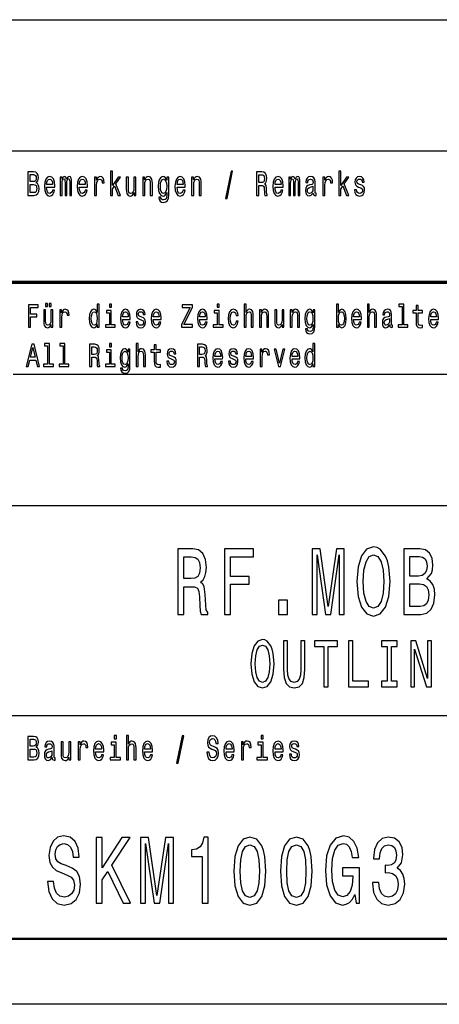
# Model space of a CAD drawing. Extents: x 0 to 420, y 0 to 297.
# Drawn here: x 336 to 368, y 0 to 75 of the extents above; entities that cross this region are included whole.
import ezdxf

# ---------------------------------------------------------------- set-up
doc = ezdxf.new("R2010")
doc.units = 0

msp = doc.modelspace()

# ---------------------------------------------------------------- linework, layer by layer
at = {"color": 7, "lineweight": 25}
for p, q in [((235, 75), (415, 75)), ((235, 65), (415, 65)), ((336, 48), (415, 48)), ((235, 38), (415, 38)), ((295, 22), (415, 22)), ((420, 0), (0, 0))]:
    msp.add_line(p, q, dxfattribs=at)
at = {"color": 7, "lineweight": 70}
msp.add_line((235, 55), (415, 55), dxfattribs=at)
at = {"color": 7, "lineweight": 50}
msp.add_line((415, 5), (5, 5), dxfattribs=at)
at = {"color": 7, "lineweight": 25}
for points in [[(337.751, 62.585), (337.875, 62.735), (337.907, 62.836), (337.917, 62.961), (337.894, 63.155), (337.825, 63.295), (337.714, 63.381), (337.559, 63.412), (337.123, 63.412), (337.123, 61.612), (337.584, 61.612), (337.748, 61.648), (337.87, 61.755), (337.945, 61.923), (337.972, 62.152), (337.956, 62.305), (337.914, 62.432), (337.845, 62.525)], [(337.526, 62.665), (337.286, 62.665), (337.286, 63.197), (337.54, 63.197), (337.635, 63.181), (337.702, 63.135), (337.743, 63.054), (337.757, 62.935), (337.741, 62.816), (337.698, 62.733), (337.626, 62.681)], [(338.543, 62.242), (339.164, 62.242), (339.166, 62.349), (339.138, 62.647), (339.06, 62.87), (338.937, 63.005), (338.773, 63.054), (338.612, 63.002), (338.489, 62.857), (338.409, 62.621), (338.381, 62.31), (338.408, 61.991), (338.487, 61.757), (338.609, 61.612), (338.767, 61.563), (338.905, 61.597), (339.018, 61.685), (339.101, 61.825), (339.148, 62.012), (338.995, 62.012), (338.963, 61.908), (338.917, 61.83), (338.787, 61.768), (338.686, 61.796), (338.61, 61.887), (338.561, 62.035), (338.543, 62.235)], [(339.588, 61.612), (339.73, 61.612), (339.73, 62.543), (339.739, 62.683), (339.766, 62.784), (339.806, 62.844), (339.859, 62.867), (339.901, 62.847), (339.93, 62.795), (339.944, 62.707), (339.949, 62.59), (339.949, 61.612), (340.083, 61.612), (340.083, 62.543), (340.092, 62.681), (340.118, 62.782), (340.161, 62.844), (340.214, 62.867), (340.256, 62.847), (340.284, 62.795), (340.302, 62.59), (340.302, 61.612), (340.445, 61.612), (340.445, 62.574), (340.436, 62.774), (340.408, 62.927), (340.351, 63.02), (340.259, 63.054), (340.152, 63.002), (340.069, 62.852), (340.004, 63), (339.894, 63.054), (339.794, 63.002), (339.725, 62.857), (339.725, 63.005), (339.588, 63.005)], [(341.027, 62.242), (341.648, 62.242), (341.649, 62.349), (341.621, 62.647), (341.544, 62.87), (341.42, 63.005), (341.256, 63.054), (341.096, 63.002), (340.972, 62.857), (340.893, 62.621), (340.865, 62.31), (340.891, 61.991), (340.97, 61.757), (341.092, 61.612), (341.251, 61.563), (341.388, 61.597), (341.501, 61.685), (341.584, 61.825), (341.632, 62.012), (341.478, 62.012), (341.447, 61.908), (341.401, 61.83), (341.27, 61.768), (341.17, 61.796), (341.094, 61.887), (341.044, 62.035), (341.027, 62.235)], [(342.191, 61.612), (342.346, 61.612), (342.346, 62.408), (342.362, 62.6), (342.41, 62.738), (342.487, 62.821), (342.591, 62.849), (342.669, 62.831), (342.727, 62.779), (342.762, 62.691), (342.775, 62.572), (342.932, 62.572), (342.911, 62.782), (342.852, 62.932), (342.755, 63.023), (342.623, 63.054), (342.533, 63.033), (342.456, 62.982), (342.387, 62.893), (342.332, 62.774), (342.332, 63.005), (342.191, 63.005)], [(343.396, 61.612), (343.551, 61.612), (343.551, 62.102), (343.713, 62.333), (343.992, 61.612), (344.166, 61.612), (343.819, 62.491), (344.175, 63.005), (343.979, 63.005), (343.551, 62.377), (343.551, 63.474), (343.396, 63.474)], [(345.346, 63.005), (345.191, 63.005), (345.191, 62.201), (345.174, 62.014), (345.122, 61.879), (345.043, 61.796), (344.939, 61.77), (344.856, 61.791), (344.803, 61.853), (344.773, 61.96), (344.766, 62.11), (344.766, 63.005), (344.611, 63.005), (344.611, 62.089), (344.616, 61.905), (344.65, 61.752), (344.752, 61.612), (344.916, 61.563), (345.004, 61.581), (345.08, 61.628), (345.145, 61.708), (345.198, 61.825), (345.198, 61.612), (345.346, 61.612)], [(345.858, 61.612), (346.013, 61.612), (346.013, 62.416), (346.029, 62.6), (346.08, 62.735), (346.16, 62.818), (346.265, 62.849), (346.35, 62.823), (346.403, 62.753), (346.429, 62.637), (346.438, 62.481), (346.438, 61.612), (346.593, 61.612), (346.593, 62.528), (346.586, 62.712), (346.555, 62.865), (346.451, 63.005), (346.288, 63.054), (346.198, 63.036), (346.123, 62.987), (346.057, 62.904), (346.006, 62.792), (346.006, 63.005), (345.858, 63.005)], [(347.837, 61.674), (347.837, 63.005), (347.689, 63.005), (347.689, 62.779), (347.567, 62.984), (347.493, 63.036), (347.41, 63.054), (347.26, 63.002), (347.144, 62.857), (347.068, 62.624), (347.042, 62.31), (347.068, 61.993), (347.144, 61.76), (347.26, 61.612), (347.41, 61.563), (347.495, 61.581), (347.565, 61.628), (347.689, 61.825), (347.689, 61.628), (347.675, 61.472), (347.636, 61.361), (347.562, 61.296), (347.451, 61.272), (347.354, 61.288), (347.285, 61.327), (347.244, 61.394), (347.232, 61.485), (347.082, 61.485), (347.082, 61.475), (347.105, 61.309), (347.176, 61.184), (347.288, 61.104), (347.442, 61.075), (347.625, 61.114), (347.747, 61.223), (347.816, 61.412)], [(348.477, 62.242), (349.098, 62.242), (349.1, 62.349), (349.072, 62.647), (348.994, 62.87), (348.871, 63.005), (348.707, 63.054), (348.546, 63.002), (348.423, 62.857), (348.343, 62.621), (348.315, 62.31), (348.341, 61.991), (348.421, 61.757), (348.543, 61.612), (348.701, 61.563), (348.839, 61.597), (348.952, 61.685), (349.035, 61.825), (349.082, 62.012), (348.929, 62.012), (348.897, 61.908), (348.851, 61.83), (348.721, 61.768), (348.62, 61.796), (348.544, 61.887), (348.495, 62.035), (348.477, 62.235)], [(349.583, 61.612), (349.738, 61.612), (349.738, 62.416), (349.754, 62.6), (349.805, 62.735), (349.885, 62.818), (349.991, 62.849), (350.075, 62.823), (350.128, 62.753), (350.155, 62.637), (350.163, 62.481), (350.163, 61.612), (350.319, 61.612), (350.319, 62.528), (350.312, 62.712), (350.28, 62.865), (350.176, 63.005), (350.014, 63.054), (349.924, 63.036), (349.848, 62.987), (349.783, 62.904), (349.731, 62.792), (349.731, 63.005), (349.583, 63.005)], [(352.157, 61.371), (352.278, 61.371), (352.705, 63.461), (352.582, 63.461)], [(354.522, 61.612), (354.686, 61.612), (354.686, 62.372), (354.854, 62.372), (354.977, 62.364), (355.055, 62.328), (355.097, 62.242), (355.115, 62.089), (355.123, 61.856), (355.134, 61.703), (355.155, 61.612), (355.34, 61.612), (355.34, 61.661), (355.3, 61.734), (355.286, 61.869), (355.273, 62.159), (355.243, 62.375), (355.203, 62.442), (355.139, 62.491), (355.21, 62.556), (355.259, 62.647), (355.291, 62.761), (355.301, 62.899), (355.277, 63.116), (355.206, 63.28), (355.09, 63.378), (354.931, 63.412), (354.522, 63.412)], [(354.885, 63.192), (354.993, 63.176), (355.069, 63.127), (355.116, 63.036), (355.132, 62.893), (355.115, 62.743), (355.067, 62.652), (354.986, 62.605), (354.875, 62.593), (354.686, 62.593), (354.686, 63.192)], [(355.928, 62.242), (356.549, 62.242), (356.55, 62.349), (356.522, 62.647), (356.444, 62.87), (356.321, 63.005), (356.157, 63.054), (355.996, 63.002), (355.873, 62.857), (355.794, 62.621), (355.765, 62.31), (355.792, 61.991), (355.871, 61.757), (355.993, 61.612), (356.152, 61.563), (356.289, 61.597), (356.402, 61.685), (356.485, 61.825), (356.533, 62.012), (356.379, 62.012), (356.347, 61.908), (356.302, 61.83), (356.171, 61.768), (356.071, 61.796), (355.995, 61.887), (355.945, 62.035), (355.928, 62.235)], [(356.972, 61.612), (357.115, 61.612), (357.115, 62.543), (357.124, 62.683), (357.15, 62.784), (357.191, 62.844), (357.244, 62.867), (357.286, 62.847), (357.314, 62.795), (357.328, 62.707), (357.333, 62.59), (357.333, 61.612), (357.467, 61.612), (357.467, 62.543), (357.476, 62.681), (357.503, 62.782), (357.545, 62.844), (357.598, 62.867), (357.64, 62.847), (357.669, 62.795), (357.686, 62.59), (357.686, 61.612), (357.829, 61.612), (357.829, 62.574), (357.82, 62.774), (357.792, 62.927), (357.736, 63.02), (357.644, 63.054), (357.536, 63.002), (357.453, 62.852), (357.388, 63), (357.279, 63.054), (357.178, 63.002), (357.109, 62.857), (357.109, 63.005), (356.972, 63.005)], [(358.838, 61.794), (358.838, 61.786), (358.847, 61.698), (358.873, 61.635), (358.984, 61.586), (359.071, 61.607), (359.071, 61.783), (359.034, 61.776), (358.984, 61.809), (358.976, 61.913), (358.976, 62.634), (358.954, 62.818), (358.893, 62.948), (358.785, 63.026), (358.633, 63.054), (358.485, 63.023), (358.376, 62.935), (358.307, 62.797), (358.284, 62.616), (358.284, 62.6), (358.424, 62.6), (358.436, 62.709), (358.475, 62.787), (358.538, 62.834), (358.628, 62.852), (358.715, 62.839), (358.776, 62.8), (358.813, 62.733), (358.826, 62.639), (358.819, 62.53), (358.79, 62.476), (358.72, 62.45), (358.588, 62.429), (358.436, 62.382), (358.328, 62.299), (358.265, 62.17), (358.245, 61.978), (358.263, 61.807), (358.318, 61.68), (358.406, 61.599), (358.528, 61.571), (358.692, 61.625)], [(359.575, 61.612), (359.731, 61.612), (359.731, 62.408), (359.746, 62.6), (359.794, 62.738), (359.872, 62.821), (359.976, 62.849), (360.053, 62.831), (360.111, 62.779), (360.147, 62.691), (360.159, 62.572), (360.316, 62.572), (360.295, 62.782), (360.237, 62.932), (360.14, 63.023), (360.007, 63.054), (359.917, 63.033), (359.84, 62.982), (359.771, 62.893), (359.716, 62.774), (359.716, 63.005), (359.575, 63.005)], [(360.78, 61.612), (360.935, 61.612), (360.935, 62.102), (361.097, 62.333), (361.376, 61.612), (361.551, 61.612), (361.203, 62.491), (361.56, 63.005), (361.364, 63.005), (360.935, 62.377), (360.935, 63.474), (360.78, 63.474)], [(362.464, 62.424), (362.315, 62.476), (362.203, 62.535), (362.166, 62.657), (362.177, 62.743), (362.214, 62.805), (362.274, 62.844), (362.36, 62.86), (362.443, 62.844), (362.509, 62.797), (362.551, 62.727), (362.569, 62.634), (362.72, 62.634), (362.72, 62.639), (362.694, 62.808), (362.621, 62.94), (362.509, 63.023), (362.36, 63.054), (362.21, 63.023), (362.101, 62.937), (362.032, 62.81), (362.011, 62.65), (362.027, 62.494), (362.076, 62.385), (362.158, 62.307), (362.276, 62.253), (362.449, 62.19), (362.554, 62.126), (362.583, 62.074), (362.593, 61.996), (362.577, 61.9), (362.535, 61.827), (362.466, 61.781), (362.375, 61.765), (362.277, 61.781), (362.207, 61.835), (362.159, 61.923), (362.14, 62.045), (361.99, 62.045), (362.015, 61.838), (362.087, 61.687), (362.202, 61.597), (362.36, 61.563), (362.526, 61.597), (362.648, 61.687), (362.722, 61.833), (362.748, 62.022), (362.729, 62.185), (362.674, 62.297), (362.584, 62.369)], [(337.564, 61.827), (337.286, 61.827), (337.286, 62.447), (337.548, 62.447), (337.66, 62.429), (337.739, 62.375), (337.787, 62.281), (337.802, 62.146), (337.787, 62.004), (337.743, 61.905), (337.668, 61.846)], [(338.543, 62.434), (338.563, 62.613), (338.61, 62.746), (338.683, 62.826), (338.778, 62.854), (338.871, 62.826), (338.944, 62.746), (338.988, 62.613), (339.004, 62.434)], [(341.027, 62.434), (341.046, 62.613), (341.094, 62.746), (341.166, 62.826), (341.261, 62.854), (341.355, 62.826), (341.427, 62.746), (341.471, 62.613), (341.487, 62.434)], [(347.202, 62.31), (347.218, 62.541), (347.266, 62.712), (347.34, 62.813), (347.438, 62.849), (347.542, 62.813), (347.62, 62.712), (347.668, 62.541), (347.685, 62.31), (347.668, 62.074), (347.62, 61.905), (347.542, 61.801), (347.438, 61.768), (347.34, 61.801), (347.266, 61.905), (347.218, 62.076)], [(348.477, 62.434), (348.497, 62.613), (348.544, 62.746), (348.617, 62.826), (348.712, 62.854), (348.805, 62.826), (348.878, 62.746), (348.922, 62.613), (348.938, 62.434)], [(355.928, 62.434), (355.947, 62.613), (355.995, 62.746), (356.067, 62.826), (356.162, 62.854), (356.256, 62.826), (356.328, 62.746), (356.372, 62.613), (356.388, 62.434)], [(358.82, 62.1), (358.799, 61.965), (358.743, 61.861), (358.658, 61.794), (358.554, 61.77), (358.487, 61.783), (358.439, 61.825), (358.409, 61.897), (358.401, 61.999), (358.408, 62.089), (358.436, 62.154), (358.549, 62.227), (358.692, 62.258), (358.82, 62.32)], [(337.16, 51.578), (337.315, 51.578), (337.315, 52.36), (337.801, 52.36), (337.801, 52.563), (337.315, 52.563), (337.315, 53.072), (337.913, 53.072), (337.913, 53.278), (337.16, 53.278)], [(338.468, 53.141), (338.616, 53.141), (338.616, 53.393), (338.468, 53.393)], [(338.736, 53.141), (338.884, 53.141), (338.884, 53.393), (338.736, 53.393)], [(342.397, 51.781), (342.397, 51.578), (342.544, 51.578), (342.544, 53.337), (342.399, 53.337), (342.399, 52.693), (342.287, 52.879), (342.219, 52.923), (342.141, 52.94), (341.999, 52.891), (341.889, 52.754), (341.818, 52.533), (341.793, 52.237), (341.818, 51.941), (341.889, 51.718), (341.999, 51.578), (342.141, 51.532), (342.219, 51.549), (342.289, 51.593)], [(343.473, 53.337), (343.319, 53.337), (343.319, 53.092), (343.473, 53.092)], [(348.814, 51.578), (349.644, 51.578), (349.644, 51.784), (348.997, 51.784), (349.644, 53.085), (349.644, 53.278), (348.859, 53.278), (348.859, 53.072), (349.47, 53.072), (348.814, 51.774)], [(351.683, 53.337), (351.528, 53.337), (351.528, 53.092), (351.683, 53.092)], [(353.575, 51.578), (353.722, 51.578), (353.722, 52.337), (353.737, 52.511), (353.785, 52.639), (353.86, 52.717), (353.96, 52.747), (354.04, 52.722), (354.09, 52.656), (354.115, 52.546), (354.123, 52.399), (354.123, 51.578), (354.27, 51.578), (354.27, 52.443), (354.263, 52.617), (354.233, 52.761), (354.135, 52.894), (353.982, 52.94), (353.898, 52.923), (353.827, 52.876), (353.767, 52.803), (353.722, 52.702), (353.722, 53.337), (353.575, 53.337)], [(360.75, 51.781), (360.858, 51.593), (361.006, 51.532), (361.146, 51.578), (361.258, 51.718), (361.328, 51.941), (361.355, 52.237), (361.328, 52.533), (361.256, 52.754), (361.146, 52.891), (361.006, 52.94), (360.86, 52.876), (360.8, 52.798), (360.75, 52.693), (360.75, 53.337), (360.603, 53.337), (360.603, 51.578), (360.75, 51.578)], [(362.957, 51.578), (363.104, 51.578), (363.104, 52.337), (363.119, 52.511), (363.167, 52.639), (363.242, 52.717), (363.342, 52.747), (363.422, 52.722), (363.472, 52.656), (363.497, 52.546), (363.505, 52.399), (363.505, 51.578), (363.652, 51.578), (363.652, 52.443), (363.645, 52.617), (363.615, 52.761), (363.517, 52.894), (363.364, 52.94), (363.28, 52.923), (363.209, 52.876), (363.149, 52.803), (363.104, 52.702), (363.104, 53.337), (362.957, 53.337)], [(365.594, 53.156), (365.594, 51.759), (365.293, 51.759), (365.293, 51.578), (366.041, 51.578), (366.041, 51.759), (365.741, 51.759), (365.741, 53.337), (365.364, 53.337), (365.364, 53.156)], [(339.019, 52.894), (338.872, 52.894), (338.872, 52.134), (338.856, 51.958), (338.807, 51.83), (338.732, 51.752), (338.634, 51.728), (338.556, 51.747), (338.506, 51.806), (338.478, 51.906), (338.471, 52.048), (338.471, 52.894), (338.324, 52.894), (338.324, 52.029), (338.329, 51.855), (338.361, 51.71), (338.458, 51.578), (338.612, 51.532), (338.696, 51.549), (338.767, 51.593), (338.829, 51.669), (338.879, 51.779), (338.879, 51.578), (339.019, 51.578)], [(339.557, 51.578), (339.704, 51.578), (339.704, 52.33), (339.719, 52.511), (339.764, 52.641), (339.837, 52.72), (339.935, 52.747), (340.008, 52.729), (340.063, 52.68), (340.097, 52.597), (340.108, 52.484), (340.257, 52.484), (340.237, 52.683), (340.182, 52.825), (340.09, 52.911), (339.965, 52.94), (339.88, 52.92), (339.807, 52.871), (339.742, 52.788), (339.69, 52.676), (339.69, 52.894), (339.557, 52.894)], [(342.166, 52.747), (342.262, 52.712), (342.336, 52.617), (342.379, 52.457), (342.396, 52.237), (342.379, 52.014), (342.336, 51.855), (342.262, 51.757), (342.166, 51.725), (342.074, 51.757), (342.004, 51.855), (341.958, 52.017), (341.943, 52.237), (341.958, 52.455), (342.004, 52.614), (342.074, 52.712)], [(343.468, 51.759), (343.468, 52.849), (343.092, 52.849), (343.092, 52.666), (343.322, 52.666), (343.322, 51.759), (343.022, 51.759), (343.022, 51.578), (343.772, 51.578), (343.772, 51.759)], [(344.321, 52.173), (344.908, 52.173), (344.909, 52.274), (344.883, 52.555), (344.809, 52.766), (344.693, 52.894), (344.538, 52.94), (344.386, 52.891), (344.27, 52.754), (344.195, 52.531), (344.168, 52.237), (344.193, 51.936), (344.268, 51.715), (344.383, 51.578), (344.533, 51.532), (344.663, 51.563), (344.769, 51.647), (344.848, 51.779), (344.893, 51.955), (344.748, 51.955), (344.718, 51.857), (344.674, 51.784), (344.551, 51.725), (344.456, 51.752), (344.385, 51.838), (344.338, 51.977), (344.321, 52.166)], [(344.321, 52.355), (344.34, 52.524), (344.385, 52.649), (344.453, 52.724), (344.543, 52.751), (344.631, 52.724), (344.699, 52.649), (344.741, 52.524), (344.756, 52.355)], [(345.804, 52.345), (345.662, 52.394), (345.557, 52.45), (345.522, 52.565), (345.532, 52.646), (345.567, 52.705), (345.624, 52.742), (345.706, 52.756), (345.784, 52.742), (345.846, 52.698), (345.886, 52.631), (345.902, 52.543), (346.045, 52.543), (346.045, 52.548), (346.02, 52.707), (345.952, 52.832), (345.846, 52.911), (345.706, 52.94), (345.564, 52.911), (345.461, 52.83), (345.396, 52.71), (345.376, 52.558), (345.391, 52.411), (345.438, 52.308), (345.514, 52.235), (345.626, 52.183), (345.789, 52.124), (345.889, 52.063), (345.916, 52.014), (345.926, 51.941), (345.911, 51.85), (345.871, 51.781), (345.806, 51.737), (345.719, 51.723), (345.627, 51.737), (345.561, 51.789), (345.516, 51.872), (345.497, 51.987), (345.356, 51.987), (345.379, 51.791), (345.447, 51.649), (345.556, 51.563), (345.706, 51.532), (345.862, 51.563), (345.977, 51.649), (346.047, 51.786), (346.072, 51.965), (346.054, 52.119), (346.002, 52.225), (345.917, 52.293)], [(346.667, 52.173), (347.253, 52.173), (347.255, 52.274), (347.228, 52.555), (347.155, 52.766), (347.038, 52.894), (346.883, 52.94), (346.732, 52.891), (346.615, 52.754), (346.54, 52.531), (346.514, 52.237), (346.539, 51.936), (346.614, 51.715), (346.729, 51.578), (346.878, 51.532), (347.008, 51.563), (347.115, 51.647), (347.193, 51.779), (347.238, 51.955), (347.093, 51.955), (347.063, 51.857), (347.02, 51.784), (346.897, 51.725), (346.802, 51.752), (346.73, 51.838), (346.684, 51.977), (346.667, 52.166)], [(346.667, 52.355), (346.685, 52.524), (346.73, 52.649), (346.798, 52.724), (346.888, 52.751), (346.977, 52.724), (347.045, 52.649), (347.087, 52.524), (347.102, 52.355)], [(350.185, 52.173), (350.771, 52.173), (350.773, 52.274), (350.746, 52.555), (350.673, 52.766), (350.557, 52.894), (350.402, 52.94), (350.25, 52.891), (350.134, 52.754), (350.059, 52.531), (350.032, 52.237), (350.057, 51.936), (350.132, 51.715), (350.247, 51.578), (350.397, 51.532), (350.527, 51.563), (350.633, 51.647), (350.712, 51.779), (350.756, 51.955), (350.612, 51.955), (350.582, 51.857), (350.538, 51.784), (350.415, 51.725), (350.32, 51.752), (350.248, 51.838), (350.202, 51.977), (350.185, 52.166)], [(350.185, 52.355), (350.203, 52.524), (350.248, 52.649), (350.317, 52.724), (350.407, 52.751), (350.495, 52.724), (350.563, 52.649), (350.605, 52.524), (350.62, 52.355)], [(351.678, 51.759), (351.678, 52.849), (351.301, 52.849), (351.301, 52.666), (351.531, 52.666), (351.531, 51.759), (351.231, 51.759), (351.231, 51.578), (351.981, 51.578), (351.981, 51.759)], [(352.972, 52.457), (353.117, 52.457), (353.087, 52.653), (353.015, 52.808), (352.904, 52.903), (352.759, 52.94), (352.599, 52.891), (352.477, 52.754), (352.401, 52.531), (352.374, 52.232), (352.399, 51.936), (352.474, 51.715), (352.592, 51.578), (352.754, 51.532), (352.897, 51.568), (353.009, 51.671), (353.085, 51.833), (353.119, 52.048), (352.979, 52.048), (352.954, 51.911), (352.907, 51.808), (352.84, 51.745), (352.759, 51.725), (352.657, 51.757), (352.584, 51.855), (352.539, 52.014), (352.524, 52.239), (352.539, 52.46), (352.586, 52.619), (352.661, 52.717), (352.759, 52.751), (352.845, 52.729), (352.91, 52.673), (352.954, 52.58)], [(354.748, 51.578), (354.894, 51.578), (354.894, 52.337), (354.909, 52.511), (354.958, 52.639), (355.033, 52.717), (355.133, 52.747), (355.213, 52.722), (355.263, 52.656), (355.288, 52.546), (355.296, 52.399), (355.296, 51.578), (355.443, 51.578), (355.443, 52.443), (355.436, 52.617), (355.406, 52.761), (355.308, 52.894), (355.154, 52.94), (355.069, 52.923), (354.998, 52.876), (354.936, 52.798), (354.888, 52.693), (354.888, 52.894), (354.748, 52.894)], [(356.61, 52.894), (356.464, 52.894), (356.464, 52.134), (356.447, 51.958), (356.399, 51.83), (356.324, 51.752), (356.225, 51.728), (356.147, 51.747), (356.097, 51.806), (356.069, 51.906), (356.062, 52.048), (356.062, 52.894), (355.916, 52.894), (355.916, 52.029), (355.921, 51.855), (355.952, 51.71), (356.049, 51.578), (356.204, 51.532), (356.287, 51.549), (356.359, 51.593), (356.42, 51.669), (356.47, 51.779), (356.47, 51.578), (356.61, 51.578)], [(357.093, 51.578), (357.24, 51.578), (357.24, 52.337), (357.255, 52.511), (357.303, 52.639), (357.378, 52.717), (357.478, 52.747), (357.558, 52.722), (357.608, 52.656), (357.633, 52.546), (357.641, 52.399), (357.641, 51.578), (357.788, 51.578), (357.788, 52.443), (357.781, 52.617), (357.751, 52.761), (357.653, 52.894), (357.5, 52.94), (357.415, 52.923), (357.343, 52.876), (357.282, 52.798), (357.233, 52.693), (357.233, 52.894), (357.093, 52.894)], [(358.962, 51.637), (358.962, 52.894), (358.823, 52.894), (358.823, 52.68), (358.708, 52.874), (358.638, 52.923), (358.559, 52.94), (358.418, 52.891), (358.308, 52.754), (358.236, 52.533), (358.211, 52.237), (358.236, 51.938), (358.308, 51.718), (358.418, 51.578), (358.559, 51.532), (358.639, 51.549), (358.706, 51.593), (358.823, 51.779), (358.823, 51.593), (358.809, 51.446), (358.773, 51.34), (358.703, 51.279), (358.598, 51.257), (358.506, 51.272), (358.441, 51.309), (358.403, 51.372), (358.391, 51.458), (358.25, 51.458), (358.25, 51.448), (358.271, 51.292), (358.338, 51.174), (358.444, 51.098), (358.589, 51.071), (358.763, 51.108), (358.877, 51.211), (358.942, 51.389)], [(358.363, 52.237), (358.378, 52.455), (358.423, 52.617), (358.493, 52.712), (358.586, 52.747), (358.684, 52.712), (358.758, 52.617), (358.803, 52.455), (358.819, 52.237), (358.803, 52.014), (358.758, 51.855), (358.684, 51.757), (358.586, 51.725), (358.493, 51.757), (358.423, 51.855), (358.378, 52.017)], [(361.205, 52.237), (361.188, 52.017), (361.143, 51.855), (361.071, 51.757), (360.981, 51.725), (360.883, 51.757), (360.812, 51.855), (360.767, 52.014), (360.752, 52.237), (360.767, 52.457), (360.812, 52.617), (360.883, 52.712), (360.981, 52.747), (361.071, 52.712), (361.143, 52.614), (361.188, 52.455)], [(361.913, 52.173), (362.499, 52.173), (362.501, 52.274), (362.474, 52.555), (362.401, 52.766), (362.284, 52.894), (362.129, 52.94), (361.978, 52.891), (361.861, 52.754), (361.786, 52.531), (361.759, 52.237), (361.784, 51.936), (361.859, 51.715), (361.974, 51.578), (362.124, 51.532), (362.254, 51.563), (362.361, 51.647), (362.439, 51.779), (362.484, 51.955), (362.339, 51.955), (362.309, 51.857), (362.266, 51.784), (362.143, 51.725), (362.048, 51.752), (361.976, 51.838), (361.929, 51.977), (361.913, 52.166)], [(361.913, 52.355), (361.931, 52.524), (361.976, 52.649), (362.044, 52.724), (362.134, 52.751), (362.223, 52.724), (362.291, 52.649), (362.332, 52.524), (362.347, 52.355)], [(364.661, 51.75), (364.661, 51.742), (364.67, 51.659), (364.695, 51.6), (364.8, 51.554), (364.881, 51.573), (364.881, 51.74), (364.846, 51.732), (364.8, 51.764), (364.791, 51.862), (364.791, 52.543), (364.771, 52.717), (364.713, 52.84), (364.611, 52.913), (364.468, 52.94), (364.328, 52.911), (364.225, 52.827), (364.16, 52.698), (364.138, 52.526), (364.138, 52.511), (364.27, 52.511), (364.282, 52.614), (364.318, 52.688), (364.378, 52.732), (364.463, 52.749), (364.545, 52.737), (364.603, 52.7), (364.638, 52.636), (364.65, 52.548), (364.643, 52.445), (364.616, 52.394), (364.55, 52.369), (364.425, 52.35), (364.282, 52.306), (364.18, 52.227), (364.12, 52.105), (364.102, 51.923), (364.118, 51.762), (364.17, 51.642), (364.253, 51.566), (364.368, 51.539), (364.523, 51.59)], [(366.672, 52.666), (366.672, 52.007), (366.682, 51.794), (366.729, 51.647), (366.822, 51.561), (366.98, 51.532), (367.153, 51.544), (367.153, 51.73), (367.027, 51.715), (366.912, 51.735), (366.85, 51.796), (366.824, 51.899), (366.819, 52.044), (366.819, 52.666), (367.153, 52.666), (367.153, 52.849), (366.819, 52.849), (366.819, 53.234), (366.672, 53.234), (366.672, 52.849), (366.419, 52.849), (366.419, 52.666)], [(367.776, 52.173), (368.363, 52.173), (368.364, 52.274), (368.338, 52.555), (368.265, 52.766), (368.148, 52.894), (367.993, 52.94), (367.841, 52.891), (367.725, 52.754), (367.65, 52.531), (367.623, 52.237), (367.648, 51.936), (367.723, 51.715), (367.838, 51.578), (367.988, 51.532), (368.118, 51.563), (368.225, 51.647), (368.303, 51.779), (368.348, 51.955), (368.203, 51.955), (368.173, 51.857), (368.13, 51.784), (368.006, 51.725), (367.911, 51.752), (367.84, 51.838), (367.793, 51.977), (367.776, 52.166)], [(367.776, 52.355), (367.795, 52.524), (367.84, 52.649), (367.908, 52.724), (367.998, 52.751), (368.086, 52.724), (368.155, 52.649), (368.196, 52.524), (368.211, 52.355)], [(364.645, 52.039), (364.625, 51.911), (364.571, 51.813), (364.491, 51.75), (364.393, 51.728), (364.33, 51.74), (364.285, 51.779), (364.257, 51.848), (364.248, 51.943), (364.255, 52.029), (364.282, 52.09), (364.388, 52.159), (364.523, 52.188), (364.645, 52.247)], [(336.995, 48.578), (337.148, 48.578), (337.27, 49.078), (337.731, 49.078), (337.853, 48.578), (338.009, 48.578), (337.586, 50.281), (337.416, 50.281)], [(338.621, 50.156), (338.621, 48.759), (338.319, 48.759), (338.319, 48.578), (339.067, 48.578), (339.067, 48.759), (338.767, 48.759), (338.767, 50.337), (338.391, 50.337), (338.391, 50.156)], [(339.794, 50.156), (339.794, 48.759), (339.492, 48.759), (339.492, 48.578), (340.24, 48.578), (340.24, 48.759), (339.94, 48.759), (339.94, 50.337), (339.564, 50.337), (339.564, 50.156)], [(341.821, 48.578), (341.976, 48.578), (341.976, 49.296), (342.134, 49.296), (342.251, 49.288), (342.324, 49.254), (342.364, 49.173), (342.381, 49.029), (342.389, 48.808), (342.399, 48.664), (342.419, 48.578), (342.594, 48.578), (342.594, 48.625), (342.556, 48.693), (342.542, 48.821), (342.531, 49.095), (342.502, 49.298), (342.464, 49.362), (342.404, 49.409), (342.471, 49.47), (342.517, 49.555), (342.547, 49.663), (342.557, 49.793), (342.534, 49.999), (342.467, 50.153), (342.357, 50.246), (342.207, 50.278), (341.821, 50.278)], [(343.473, 50.337), (343.319, 50.337), (343.319, 50.092), (343.473, 50.092)], [(345.366, 48.578), (345.512, 48.578), (345.512, 49.337), (345.527, 49.511), (345.576, 49.639), (345.651, 49.717), (345.751, 49.747), (345.831, 49.722), (345.881, 49.656), (345.906, 49.546), (345.914, 49.399), (345.914, 48.578), (346.06, 48.578), (346.06, 49.443), (346.054, 49.617), (346.024, 49.761), (345.926, 49.894), (345.772, 49.94), (345.689, 49.923), (345.617, 49.876), (345.557, 49.803), (345.512, 49.702), (345.512, 50.337), (345.366, 50.337)], [(350.03, 48.578), (350.185, 48.578), (350.185, 49.296), (350.343, 49.296), (350.46, 49.288), (350.533, 49.254), (350.573, 49.173), (350.59, 49.029), (350.598, 48.808), (350.608, 48.664), (350.628, 48.578), (350.803, 48.578), (350.803, 48.625), (350.765, 48.693), (350.751, 48.821), (350.74, 49.095), (350.712, 49.298), (350.673, 49.362), (350.613, 49.409), (350.68, 49.47), (350.727, 49.555), (350.756, 49.663), (350.766, 49.793), (350.743, 49.999), (350.677, 50.153), (350.567, 50.246), (350.417, 50.278), (350.03, 50.278)], [(358.816, 48.781), (358.816, 48.578), (358.962, 48.578), (358.962, 50.337), (358.818, 50.337), (358.818, 49.693), (358.706, 49.879), (358.638, 49.923), (358.559, 49.94), (358.418, 49.891), (358.308, 49.754), (358.236, 49.533), (358.211, 49.237), (358.236, 48.941), (358.308, 48.718), (358.418, 48.578), (358.559, 48.532), (358.638, 48.549), (358.708, 48.593)], [(337.323, 49.286), (337.501, 50.036), (337.68, 49.286)], [(342.164, 50.07), (342.266, 50.055), (342.337, 50.009), (342.382, 49.923), (342.397, 49.788), (342.381, 49.646), (342.336, 49.56), (342.259, 49.516), (342.154, 49.504), (341.976, 49.504), (341.976, 50.07)], [(343.468, 48.759), (343.468, 49.849), (343.092, 49.849), (343.092, 49.666), (343.322, 49.666), (343.322, 48.759), (343.022, 48.759), (343.022, 48.578), (343.772, 48.578), (343.772, 48.759)], [(344.889, 48.637), (344.889, 49.894), (344.749, 49.894), (344.749, 49.68), (344.635, 49.874), (344.565, 49.923), (344.486, 49.94), (344.345, 49.891), (344.235, 49.754), (344.163, 49.533), (344.138, 49.237), (344.163, 48.938), (344.235, 48.718), (344.345, 48.578), (344.486, 48.532), (344.566, 48.549), (344.633, 48.593), (344.749, 48.779), (344.749, 48.593), (344.736, 48.446), (344.699, 48.34), (344.63, 48.279), (344.525, 48.257), (344.433, 48.272), (344.368, 48.309), (344.33, 48.372), (344.318, 48.458), (344.176, 48.458), (344.176, 48.448), (344.198, 48.292), (344.265, 48.174), (344.371, 48.098), (344.516, 48.071), (344.689, 48.108), (344.804, 48.211), (344.869, 48.389)], [(344.29, 49.237), (344.305, 49.455), (344.35, 49.617), (344.42, 49.712), (344.513, 49.747), (344.611, 49.712), (344.684, 49.617), (344.729, 49.455), (344.746, 49.237), (344.729, 49.014), (344.684, 48.855), (344.611, 48.757), (344.513, 48.725), (344.42, 48.757), (344.35, 48.855), (344.305, 49.017)], [(346.735, 49.666), (346.735, 49.007), (346.745, 48.794), (346.792, 48.647), (346.885, 48.561), (347.043, 48.532), (347.217, 48.544), (347.217, 48.73), (347.09, 48.715), (346.975, 48.735), (346.913, 48.796), (346.887, 48.899), (346.882, 49.044), (346.882, 49.666), (347.217, 49.666), (347.217, 49.849), (346.882, 49.849), (346.882, 50.234), (346.735, 50.234), (346.735, 49.849), (346.482, 49.849), (346.482, 49.666)], [(348.149, 49.345), (348.008, 49.394), (347.903, 49.45), (347.868, 49.565), (347.878, 49.646), (347.913, 49.705), (347.97, 49.742), (348.051, 49.756), (348.129, 49.742), (348.191, 49.698), (348.231, 49.631), (348.248, 49.543), (348.391, 49.543), (348.391, 49.548), (348.366, 49.707), (348.298, 49.832), (348.191, 49.911), (348.051, 49.94), (347.91, 49.911), (347.806, 49.83), (347.741, 49.71), (347.721, 49.558), (347.736, 49.411), (347.783, 49.308), (347.86, 49.235), (347.971, 49.183), (348.134, 49.124), (348.234, 49.063), (348.261, 49.014), (348.271, 48.941), (348.256, 48.85), (348.216, 48.781), (348.151, 48.737), (348.065, 48.723), (347.973, 48.737), (347.906, 48.789), (347.861, 48.872), (347.843, 48.987), (347.701, 48.987), (347.725, 48.791), (347.793, 48.649), (347.901, 48.563), (348.051, 48.532), (348.208, 48.563), (348.323, 48.649), (348.393, 48.786), (348.418, 48.965), (348.399, 49.119), (348.348, 49.225), (348.263, 49.293)], [(350.373, 50.07), (350.475, 50.055), (350.547, 50.009), (350.592, 49.923), (350.607, 49.788), (350.59, 49.646), (350.545, 49.56), (350.468, 49.516), (350.363, 49.504), (350.185, 49.504), (350.185, 50.07)], [(351.358, 49.173), (351.944, 49.173), (351.946, 49.274), (351.919, 49.555), (351.846, 49.766), (351.729, 49.894), (351.574, 49.94), (351.423, 49.891), (351.306, 49.754), (351.231, 49.531), (351.205, 49.237), (351.23, 48.936), (351.305, 48.715), (351.42, 48.578), (351.569, 48.532), (351.699, 48.563), (351.806, 48.647), (351.884, 48.779), (351.929, 48.955), (351.784, 48.955), (351.754, 48.857), (351.711, 48.784), (351.588, 48.725), (351.493, 48.752), (351.421, 48.838), (351.375, 48.977), (351.358, 49.166)], [(351.358, 49.355), (351.376, 49.524), (351.421, 49.649), (351.49, 49.724), (351.579, 49.751), (351.668, 49.724), (351.736, 49.649), (351.778, 49.524), (351.793, 49.355)], [(352.84, 49.345), (352.699, 49.394), (352.594, 49.45), (352.559, 49.565), (352.569, 49.646), (352.604, 49.705), (352.661, 49.742), (352.742, 49.756), (352.82, 49.742), (352.882, 49.698), (352.922, 49.631), (352.939, 49.543), (353.082, 49.543), (353.082, 49.548), (353.057, 49.707), (352.989, 49.832), (352.882, 49.911), (352.742, 49.94), (352.601, 49.911), (352.497, 49.83), (352.432, 49.71), (352.412, 49.558), (352.427, 49.411), (352.474, 49.308), (352.551, 49.235), (352.662, 49.183), (352.825, 49.124), (352.925, 49.063), (352.952, 49.014), (352.962, 48.941), (352.947, 48.85), (352.907, 48.781), (352.842, 48.737), (352.756, 48.723), (352.664, 48.737), (352.597, 48.789), (352.552, 48.872), (352.534, 48.987), (352.392, 48.987), (352.416, 48.791), (352.484, 48.649), (352.592, 48.563), (352.742, 48.532), (352.899, 48.563), (353.014, 48.649), (353.084, 48.786), (353.109, 48.965), (353.09, 49.119), (353.039, 49.225), (352.954, 49.293)], [(353.703, 49.173), (354.29, 49.173), (354.291, 49.274), (354.265, 49.555), (354.191, 49.766), (354.075, 49.894), (353.92, 49.94), (353.768, 49.891), (353.652, 49.754), (353.577, 49.531), (353.55, 49.237), (353.575, 48.936), (353.65, 48.715), (353.765, 48.578), (353.915, 48.532), (354.045, 48.563), (354.151, 48.647), (354.23, 48.779), (354.275, 48.955), (354.13, 48.955), (354.1, 48.857), (354.057, 48.784), (353.933, 48.725), (353.838, 48.752), (353.767, 48.838), (353.72, 48.977), (353.703, 49.166)], [(353.703, 49.355), (353.722, 49.524), (353.767, 49.649), (353.835, 49.724), (353.925, 49.751), (354.013, 49.724), (354.082, 49.649), (354.123, 49.524), (354.138, 49.355)], [(354.803, 48.578), (354.949, 48.578), (354.949, 49.33), (354.964, 49.511), (355.009, 49.641), (355.083, 49.72), (355.181, 49.747), (355.254, 49.729), (355.309, 49.68), (355.343, 49.597), (355.354, 49.484), (355.502, 49.484), (355.482, 49.683), (355.428, 49.825), (355.336, 49.911), (355.211, 49.94), (355.126, 49.92), (355.053, 49.871), (354.988, 49.788), (354.936, 49.676), (354.936, 49.894), (354.803, 49.894)], [(356.189, 48.578), (356.344, 48.578), (356.67, 49.894), (356.519, 49.894), (356.267, 48.833), (356.011, 49.894), (355.857, 49.894)], [(357.222, 49.173), (357.808, 49.173), (357.81, 49.274), (357.783, 49.555), (357.71, 49.766), (357.593, 49.894), (357.438, 49.94), (357.287, 49.891), (357.17, 49.754), (357.095, 49.531), (357.068, 49.237), (357.093, 48.936), (357.168, 48.715), (357.283, 48.578), (357.433, 48.532), (357.563, 48.563), (357.67, 48.647), (357.748, 48.779), (357.793, 48.955), (357.648, 48.955), (357.618, 48.857), (357.575, 48.784), (357.452, 48.725), (357.357, 48.752), (357.285, 48.838), (357.238, 48.977), (357.222, 49.166)], [(357.222, 49.355), (357.24, 49.524), (357.285, 49.649), (357.353, 49.724), (357.443, 49.751), (357.531, 49.724), (357.6, 49.649), (357.641, 49.524), (357.656, 49.355)], [(358.584, 49.747), (358.681, 49.712), (358.754, 49.617), (358.798, 49.457), (358.814, 49.237), (358.798, 49.014), (358.754, 48.855), (358.681, 48.757), (358.584, 48.725), (358.493, 48.757), (358.423, 48.855), (358.376, 49.017), (358.361, 49.237), (358.376, 49.455), (358.423, 49.614), (358.493, 49.712)], [(348.538, 29.7), (348.993, 29.7), (348.993, 31.811), (349.459, 31.811), (349.802, 31.79), (350.017, 31.689), (350.135, 31.451), (350.184, 31.026), (350.208, 30.378), (350.238, 29.952), (350.297, 29.7), (350.811, 29.7), (350.811, 29.837), (350.698, 30.039), (350.659, 30.414), (350.625, 31.22), (350.542, 31.818), (350.429, 32.006), (350.253, 32.143), (350.449, 32.323), (350.586, 32.575), (350.674, 32.892), (350.703, 33.274), (350.635, 33.879), (350.439, 34.333), (350.115, 34.607), (349.674, 34.7), (348.538, 34.7)], [(352.075, 29.7), (352.531, 29.7), (352.531, 31.999), (353.962, 31.999), (353.962, 32.597), (352.531, 32.597), (352.531, 34.095), (354.29, 34.095), (354.29, 34.7), (352.075, 34.7)], [(358.753, 29.7), (359.131, 29.7), (359.131, 34.239), (359.768, 29.7), (360.189, 29.7), (360.821, 34.239), (360.821, 29.7), (361.203, 29.7), (361.203, 34.7), (360.605, 34.7), (359.978, 30.291), (359.356, 34.7), (358.753, 34.7)], [(362.168, 32.2), (362.257, 31.076), (362.511, 30.248), (362.908, 29.736), (363.428, 29.563), (363.942, 29.736), (364.344, 30.248), (364.594, 31.076), (364.687, 32.2), (364.594, 33.317), (364.486, 33.771), (364.344, 34.146), (363.942, 34.657), (363.697, 34.787), (363.428, 34.837), (362.903, 34.657), (362.506, 34.153), (362.257, 33.324)], [(367.489, 32.402), (367.832, 32.82), (367.92, 33.101), (367.95, 33.447), (367.886, 33.987), (367.695, 34.376), (367.386, 34.614), (366.955, 34.7), (365.745, 34.7), (365.745, 29.7), (367.024, 29.7), (367.479, 29.801), (367.817, 30.097), (368.028, 30.565), (368.102, 31.199), (368.057, 31.624), (367.94, 31.977), (367.749, 32.236)], [(349.547, 34.088), (349.846, 34.045), (350.057, 33.908), (350.189, 33.656), (350.233, 33.259), (350.184, 32.841), (350.052, 32.589), (349.826, 32.46), (349.518, 32.424), (348.993, 32.424), (348.993, 34.088)], [(362.639, 32.2), (362.693, 33.072), (362.854, 33.713), (363.104, 34.102), (363.428, 34.239), (363.746, 34.102), (363.996, 33.706), (364.158, 33.065), (364.216, 32.2), (364.158, 31.329), (363.996, 30.687), (363.746, 30.298), (363.428, 30.169), (363.104, 30.298), (362.854, 30.687), (362.693, 31.321)], [(366.862, 32.625), (366.196, 32.625), (366.196, 34.102), (366.901, 34.102), (367.166, 34.059), (367.352, 33.929), (367.465, 33.706), (367.504, 33.375), (367.46, 33.043), (367.342, 32.813), (367.141, 32.669)], [(366.97, 30.298), (366.196, 30.298), (366.196, 32.02), (366.926, 32.02), (367.234, 31.97), (367.455, 31.818), (367.587, 31.559), (367.631, 31.184), (367.587, 30.788), (367.465, 30.514), (367.259, 30.349)], [(356.191, 29.7), (356.867, 29.7), (356.867, 30.774), (356.191, 30.774)], [(354.095, 25.94), (354.157, 25.153), (354.336, 24.573), (354.613, 24.215), (354.977, 24.094), (355.337, 24.215), (355.618, 24.573), (355.793, 25.153), (355.858, 25.94), (355.793, 26.722), (355.718, 27.04), (355.618, 27.302), (355.337, 27.66), (355.165, 27.751), (354.977, 27.786), (354.61, 27.66), (354.332, 27.307), (354.157, 26.727)], [(354.425, 25.94), (354.462, 26.55), (354.576, 26.999), (354.75, 27.272), (354.977, 27.367), (355.2, 27.272), (355.375, 26.994), (355.488, 26.545), (355.529, 25.94), (355.488, 25.33), (355.375, 24.881), (355.2, 24.609), (354.977, 24.518), (354.75, 24.609), (354.576, 24.881), (354.462, 25.325)], [(356.572, 25.522), (356.62, 24.891), (356.771, 24.442), (357.024, 24.185), (357.391, 24.094), (357.755, 24.185), (358.009, 24.442), (358.159, 24.886), (358.211, 25.522), (358.211, 27.69), (357.892, 27.69), (357.892, 25.496), (357.861, 25.068), (357.769, 24.76), (357.611, 24.579), (357.391, 24.518), (357.165, 24.579), (357.007, 24.76), (356.915, 25.063), (356.887, 25.496), (356.887, 27.69), (356.572, 27.69)], [(359.648, 24.19), (359.964, 24.19), (359.964, 27.267), (360.684, 27.267), (360.684, 27.69), (358.924, 27.69), (358.924, 27.267), (359.648, 27.267)], [(361.524, 24.19), (363.054, 24.19), (363.054, 24.614), (361.84, 24.614), (361.84, 27.69), (361.524, 27.69)], [(364.477, 24.614), (364.038, 24.614), (364.038, 24.19), (365.232, 24.19), (365.232, 24.614), (364.793, 24.614), (364.793, 27.267), (365.232, 27.267), (365.232, 27.69), (364.038, 27.69), (364.038, 27.267), (364.477, 27.267)], [(366.267, 24.19), (366.552, 24.19), (366.552, 27.06), (367.464, 24.19), (367.831, 24.19), (367.831, 27.69), (367.543, 27.69), (367.543, 24.821), (366.641, 27.69), (366.267, 27.69)], [(337.751, 19.585), (337.875, 19.735), (337.907, 19.836), (337.917, 19.961), (337.894, 20.155), (337.825, 20.295), (337.714, 20.381), (337.559, 20.412), (337.123, 20.412), (337.123, 18.612), (337.584, 18.612), (337.748, 18.648), (337.87, 18.755), (337.945, 18.923), (337.972, 19.152), (337.956, 19.305), (337.914, 19.432), (337.845, 19.525)], [(343.854, 20.474), (343.69, 20.474), (343.69, 20.215), (343.854, 20.215)], [(344.616, 18.612), (344.771, 18.612), (344.771, 19.416), (344.787, 19.6), (344.838, 19.735), (344.918, 19.818), (345.024, 19.849), (345.108, 19.823), (345.161, 19.753), (345.188, 19.637), (345.196, 19.481), (345.196, 18.612), (345.352, 18.612), (345.352, 19.528), (345.345, 19.712), (345.313, 19.865), (345.209, 20.005), (345.047, 20.054), (344.958, 20.036), (344.883, 19.987), (344.819, 19.909), (344.771, 19.803), (344.771, 20.474), (344.616, 20.474)], [(348.431, 18.371), (348.553, 18.371), (348.98, 20.461), (348.856, 20.461)], [(350.911, 19.206), (350.751, 19.206), (350.786, 18.931), (350.874, 18.729), (351.01, 18.607), (351.194, 18.563), (351.375, 18.604), (351.511, 18.718), (351.597, 18.897), (351.629, 19.133), (351.603, 19.346), (351.529, 19.484), (351.409, 19.574), (351.248, 19.642), (351.111, 19.691), (351.021, 19.748), (350.97, 19.831), (350.954, 19.961), (350.97, 20.078), (351.015, 20.166), (351.086, 20.225), (351.183, 20.246), (351.282, 20.22), (351.359, 20.15), (351.41, 20.033), (351.435, 19.875), (351.596, 19.875), (351.596, 19.88), (351.567, 20.124), (351.485, 20.306), (351.354, 20.42), (351.178, 20.459), (351.019, 20.42), (350.895, 20.311), (350.816, 20.142), (350.788, 19.924), (350.811, 19.73), (350.878, 19.598), (350.984, 19.51), (351.128, 19.442), (351.271, 19.382), (351.379, 19.325), (351.444, 19.242), (351.467, 19.107), (351.446, 18.97), (351.391, 18.866), (351.308, 18.801), (351.201, 18.781), (351.081, 18.809), (350.989, 18.892), (350.931, 19.027)], [(355.03, 20.474), (354.866, 20.474), (354.866, 20.215), (355.03, 20.215)], [(337.526, 19.665), (337.286, 19.665), (337.286, 20.197), (337.54, 20.197), (337.635, 20.181), (337.702, 20.135), (337.743, 20.054), (337.757, 19.935), (337.741, 19.816), (337.698, 19.733), (337.626, 19.681)], [(338.97, 18.794), (338.97, 18.786), (338.979, 18.698), (339.005, 18.635), (339.117, 18.586), (339.203, 18.607), (339.203, 18.783), (339.166, 18.776), (339.117, 18.809), (339.108, 18.913), (339.108, 19.634), (339.087, 19.818), (339.025, 19.948), (338.917, 20.026), (338.766, 20.054), (338.617, 20.023), (338.508, 19.935), (338.439, 19.797), (338.416, 19.616), (338.416, 19.6), (338.556, 19.6), (338.568, 19.709), (338.607, 19.787), (338.67, 19.834), (338.76, 19.852), (338.847, 19.839), (338.908, 19.8), (338.945, 19.733), (338.958, 19.639), (338.951, 19.53), (338.923, 19.476), (338.852, 19.45), (338.72, 19.429), (338.568, 19.382), (338.46, 19.299), (338.397, 19.17), (338.378, 18.978), (338.395, 18.807), (338.45, 18.68), (338.538, 18.599), (338.66, 18.571), (338.824, 18.625)], [(340.379, 20.005), (340.224, 20.005), (340.224, 19.201), (340.207, 19.014), (340.155, 18.879), (340.076, 18.796), (339.972, 18.77), (339.889, 18.791), (339.836, 18.853), (339.806, 18.96), (339.799, 19.11), (339.799, 20.005), (339.644, 20.005), (339.644, 19.089), (339.649, 18.905), (339.683, 18.752), (339.785, 18.612), (339.949, 18.563), (340.037, 18.581), (340.113, 18.628), (340.178, 18.708), (340.231, 18.825), (340.231, 18.612), (340.379, 18.612)], [(340.949, 18.612), (341.104, 18.612), (341.104, 19.408), (341.12, 19.6), (341.168, 19.738), (341.246, 19.821), (341.35, 19.849), (341.427, 19.831), (341.485, 19.779), (341.521, 19.691), (341.533, 19.572), (341.69, 19.572), (341.669, 19.782), (341.611, 19.932), (341.514, 20.023), (341.381, 20.054), (341.291, 20.033), (341.214, 19.982), (341.145, 19.893), (341.09, 19.774), (341.09, 20.005), (340.949, 20.005)], [(342.269, 19.242), (342.889, 19.242), (342.891, 19.349), (342.863, 19.647), (342.785, 19.87), (342.662, 20.005), (342.498, 20.054), (342.337, 20.002), (342.214, 19.857), (342.135, 19.621), (342.106, 19.31), (342.133, 18.991), (342.212, 18.757), (342.334, 18.612), (342.493, 18.563), (342.63, 18.597), (342.743, 18.685), (342.826, 18.825), (342.874, 19.012), (342.72, 19.012), (342.688, 18.908), (342.642, 18.83), (342.512, 18.768), (342.411, 18.796), (342.336, 18.887), (342.286, 19.035), (342.269, 19.235)], [(342.269, 19.434), (342.288, 19.613), (342.336, 19.746), (342.408, 19.826), (342.503, 19.854), (342.597, 19.826), (342.669, 19.746), (342.713, 19.613), (342.729, 19.434)], [(343.849, 18.804), (343.849, 19.958), (343.45, 19.958), (343.45, 19.764), (343.694, 19.764), (343.694, 18.804), (343.376, 18.804), (343.376, 18.612), (344.17, 18.612), (344.17, 18.804)], [(345.994, 19.242), (346.615, 19.242), (346.616, 19.349), (346.588, 19.647), (346.511, 19.87), (346.387, 20.005), (346.223, 20.054), (346.063, 20.002), (345.939, 19.857), (345.86, 19.621), (345.832, 19.31), (345.858, 18.991), (345.937, 18.757), (346.059, 18.612), (346.218, 18.563), (346.355, 18.597), (346.468, 18.685), (346.551, 18.825), (346.599, 19.012), (346.445, 19.012), (346.414, 18.908), (346.368, 18.83), (346.237, 18.768), (346.137, 18.796), (346.061, 18.887), (346.011, 19.035), (345.994, 19.235)], [(345.994, 19.434), (346.013, 19.613), (346.061, 19.746), (346.133, 19.826), (346.228, 19.854), (346.322, 19.826), (346.394, 19.746), (346.438, 19.613), (346.454, 19.434)], [(352.202, 19.242), (352.823, 19.242), (352.825, 19.349), (352.797, 19.647), (352.719, 19.87), (352.596, 20.005), (352.432, 20.054), (352.271, 20.002), (352.148, 19.857), (352.068, 19.621), (352.04, 19.31), (352.067, 18.991), (352.146, 18.757), (352.268, 18.612), (352.426, 18.563), (352.564, 18.597), (352.677, 18.685), (352.76, 18.825), (352.807, 19.012), (352.654, 19.012), (352.622, 18.908), (352.576, 18.83), (352.446, 18.768), (352.345, 18.796), (352.27, 18.887), (352.22, 19.035), (352.202, 19.235)], [(352.202, 19.434), (352.222, 19.613), (352.27, 19.746), (352.342, 19.826), (352.437, 19.854), (352.531, 19.826), (352.603, 19.746), (352.647, 19.613), (352.663, 19.434)], [(353.367, 18.612), (353.522, 18.612), (353.522, 19.408), (353.538, 19.6), (353.585, 19.738), (353.663, 19.821), (353.767, 19.849), (353.845, 19.831), (353.903, 19.779), (353.938, 19.691), (353.95, 19.572), (354.107, 19.572), (354.086, 19.782), (354.028, 19.932), (353.931, 20.023), (353.799, 20.054), (353.709, 20.033), (353.631, 19.982), (353.562, 19.893), (353.508, 19.774), (353.508, 20.005), (353.367, 20.005)], [(355.025, 18.804), (355.025, 19.958), (354.626, 19.958), (354.626, 19.764), (354.869, 19.764), (354.869, 18.804), (354.552, 18.804), (354.552, 18.612), (355.346, 18.612), (355.346, 18.804)], [(355.928, 19.242), (356.549, 19.242), (356.55, 19.349), (356.522, 19.647), (356.444, 19.87), (356.321, 20.005), (356.157, 20.054), (355.996, 20.002), (355.873, 19.857), (355.794, 19.621), (355.765, 19.31), (355.792, 18.991), (355.871, 18.757), (355.993, 18.612), (356.152, 18.563), (356.289, 18.597), (356.402, 18.685), (356.485, 18.825), (356.533, 19.012), (356.379, 19.012), (356.347, 18.908), (356.302, 18.83), (356.171, 18.768), (356.071, 18.796), (355.995, 18.887), (355.945, 19.035), (355.928, 19.235)], [(355.928, 19.434), (355.947, 19.613), (355.995, 19.746), (356.067, 19.826), (356.162, 19.854), (356.256, 19.826), (356.328, 19.746), (356.372, 19.613), (356.388, 19.434)], [(357.497, 19.424), (357.348, 19.476), (357.236, 19.535), (357.199, 19.657), (357.21, 19.743), (357.247, 19.805), (357.307, 19.844), (357.393, 19.86), (357.476, 19.844), (357.542, 19.797), (357.584, 19.727), (357.602, 19.634), (357.753, 19.634), (357.753, 19.639), (357.727, 19.808), (357.654, 19.94), (357.542, 20.023), (357.393, 20.054), (357.244, 20.023), (357.134, 19.937), (357.065, 19.81), (357.044, 19.65), (357.06, 19.494), (357.109, 19.385), (357.191, 19.307), (357.309, 19.253), (357.482, 19.19), (357.587, 19.126), (357.616, 19.074), (357.626, 18.996), (357.61, 18.9), (357.568, 18.827), (357.499, 18.781), (357.408, 18.765), (357.311, 18.781), (357.24, 18.835), (357.192, 18.923), (357.173, 19.045), (357.023, 19.045), (357.048, 18.838), (357.12, 18.687), (357.235, 18.597), (357.393, 18.563), (357.559, 18.597), (357.681, 18.687), (357.755, 18.833), (357.781, 19.022), (357.762, 19.185), (357.707, 19.297), (357.617, 19.369)], [(337.564, 18.827), (337.286, 18.827), (337.286, 19.447), (337.548, 19.447), (337.66, 19.429), (337.739, 19.375), (337.787, 19.281), (337.802, 19.146), (337.787, 19.004), (337.743, 18.905), (337.668, 18.846)], [(338.953, 19.1), (338.931, 18.965), (338.875, 18.861), (338.79, 18.794), (338.686, 18.77), (338.619, 18.783), (338.572, 18.825), (338.542, 18.897), (338.533, 18.999), (338.54, 19.089), (338.568, 19.154), (338.681, 19.227), (338.824, 19.258), (338.953, 19.32)], [(339.077, 9.35), (338.618, 9.35), (338.719, 8.586), (338.971, 8.024), (339.359, 7.686), (339.884, 7.563), (340.403, 7.679), (340.792, 7.996), (341.039, 8.493), (341.13, 9.148), (341.054, 9.739), (340.842, 10.121), (340.499, 10.373), (340.04, 10.561), (339.647, 10.697), (339.39, 10.856), (339.243, 11.086), (339.198, 11.447), (339.243, 11.771), (339.375, 12.016), (339.576, 12.182), (339.854, 12.239), (340.136, 12.167), (340.358, 11.973), (340.504, 11.648), (340.575, 11.209), (341.034, 11.209), (341.034, 11.223), (340.953, 11.901), (340.716, 12.405), (340.343, 12.722), (339.839, 12.83), (339.385, 12.722), (339.032, 12.419), (338.805, 11.951), (338.724, 11.346), (338.79, 10.805), (338.981, 10.438), (339.284, 10.193), (339.697, 10.006), (340.106, 9.84), (340.414, 9.682), (340.6, 9.451), (340.666, 9.076), (340.605, 8.695), (340.449, 8.406), (340.212, 8.226), (339.904, 8.169), (339.561, 8.248), (339.299, 8.478), (339.133, 8.853)], [(362.013, 8.37), (362.099, 7.7), (362.351, 7.7), (362.351, 10.402), (361.075, 10.402), (361.075, 9.79), (361.862, 9.79), (361.862, 9.746), (361.801, 9.084), (361.64, 8.594), (361.393, 8.284), (361.085, 8.183), (360.742, 8.313), (360.475, 8.702), (360.303, 9.343), (360.243, 10.222), (360.298, 11.094), (360.47, 11.735), (360.742, 12.124), (361.11, 12.261), (361.362, 12.189), (361.569, 11.987), (361.72, 11.648), (361.806, 11.195), (362.305, 11.195), (362.174, 11.886), (361.927, 12.405), (361.579, 12.722), (361.14, 12.837), (360.566, 12.657), (360.132, 12.131), (359.854, 11.303), (359.759, 10.2), (359.854, 9.091), (360.132, 8.262), (360.54, 7.736), (361.055, 7.563), (361.342, 7.621), (361.599, 7.765), (361.821, 8.017)], [(342.316, 7.7), (342.78, 7.7), (342.78, 9.48), (343.193, 10.114), (344.368, 7.7), (344.933, 7.7), (343.521, 10.597), (344.893, 12.7), (344.277, 12.7), (342.78, 10.388), (342.78, 12.7), (342.316, 12.7)], [(345.685, 7.7), (346.073, 7.7), (346.073, 12.239), (346.729, 7.7), (347.163, 7.7), (347.813, 12.239), (347.813, 7.7), (348.207, 7.7), (348.207, 12.7), (347.591, 12.7), (346.946, 8.291), (346.305, 12.7), (345.685, 12.7)], [(350.391, 7.7), (350.85, 7.7), (350.85, 12.736), (350.507, 12.736), (350.416, 12.297), (350.235, 12.001), (349.957, 11.829), (349.574, 11.771), (349.574, 11.259), (350.391, 11.259)], [(352.803, 10.143), (352.878, 9.012), (353.115, 8.205), (353.493, 7.715), (354.018, 7.556), (354.537, 7.715), (354.916, 8.205), (355.148, 9.012), (355.228, 10.143), (355.148, 11.267), (355.052, 11.713), (354.916, 12.081), (354.537, 12.571), (354.018, 12.736), (353.493, 12.571), (353.115, 12.073), (352.878, 11.267)], [(353.287, 10.143), (353.327, 11.014), (353.453, 11.641), (353.68, 12.009), (354.018, 12.138), (354.351, 12.009), (354.578, 11.641), (354.704, 11.014), (354.744, 10.143), (354.704, 9.264), (354.578, 8.637), (354.351, 8.269), (354.018, 8.147), (353.68, 8.269), (353.453, 8.637), (353.327, 9.264)], [(356.339, 10.143), (356.414, 9.012), (356.651, 8.205), (357.03, 7.715), (357.554, 7.556), (358.073, 7.715), (358.452, 8.205), (358.684, 9.012), (358.764, 10.143), (358.684, 11.267), (358.588, 11.713), (358.452, 12.081), (358.073, 12.571), (357.554, 12.736), (357.03, 12.571), (356.651, 12.073), (356.414, 11.267)], [(356.823, 10.143), (356.863, 11.014), (356.989, 11.641), (357.216, 12.009), (357.554, 12.138), (357.887, 12.009), (358.114, 11.641), (358.24, 11.014), (358.28, 10.143), (358.24, 9.264), (358.114, 8.637), (357.887, 8.269), (357.554, 8.147), (357.216, 8.269), (356.989, 8.637), (356.863, 9.264)], [(363.355, 9.271), (363.355, 9.22), (363.436, 8.529), (363.673, 8.01), (364.046, 7.679), (364.54, 7.556), (365.065, 7.679), (365.458, 7.996), (365.71, 8.5), (365.801, 9.148), (365.761, 9.573), (365.65, 9.919), (365.468, 10.186), (365.226, 10.38), (365.554, 10.769), (365.67, 11.389), (365.594, 11.951), (365.378, 12.376), (365.024, 12.643), (364.54, 12.736), (364.086, 12.621), (363.738, 12.304), (363.512, 11.8), (363.436, 11.13), (363.436, 11.079), (363.885, 11.079), (363.925, 11.54), (364.056, 11.872), (364.268, 12.073), (364.566, 12.146), (364.828, 12.088), (365.019, 11.937), (365.135, 11.692), (365.181, 11.36), (365.135, 11.007), (365.014, 10.769), (364.803, 10.625), (364.515, 10.582), (364.318, 10.589), (364.318, 10.02), (364.566, 10.035), (364.883, 9.97), (365.12, 9.797), (365.262, 9.516), (365.312, 9.148), (365.256, 8.731), (365.11, 8.421), (364.878, 8.226), (364.571, 8.161), (364.253, 8.233), (364.021, 8.45), (363.875, 8.795), (363.819, 9.271)]]:
    msp.add_lwpolyline(points, close=True, dxfattribs=at)

doc.saveas('drawing.dxf')
